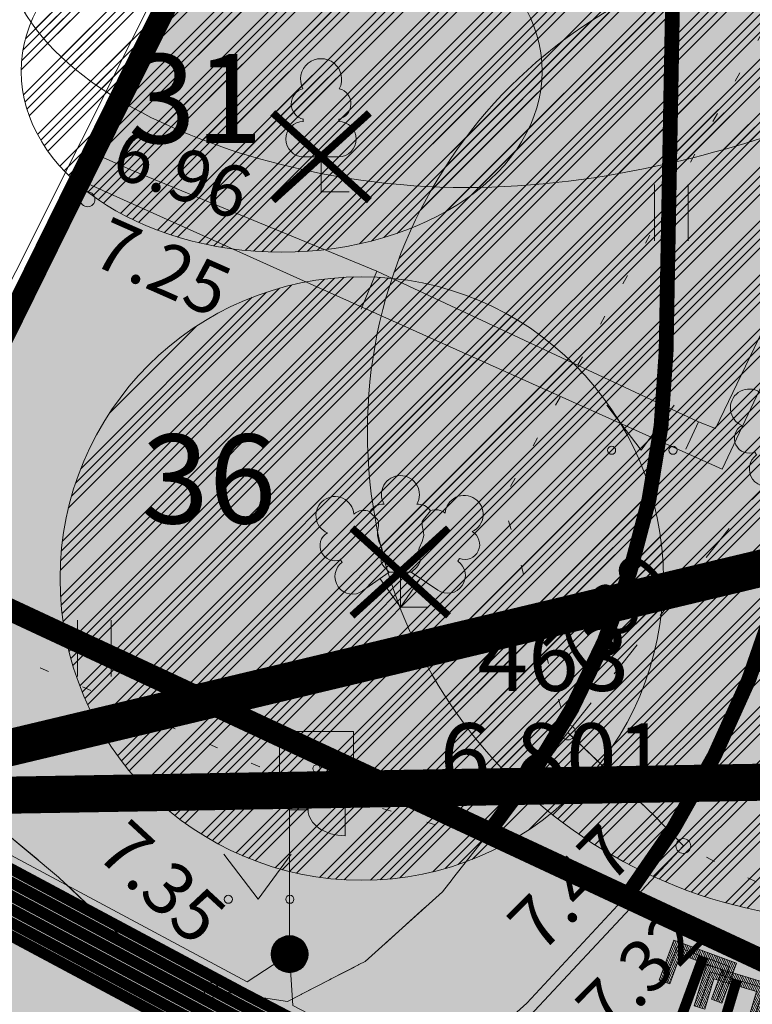
# Model space of a CAD drawing. Units: metres. Extents: x 686 to 542633, y 278 to 6591063.
# Drawn here: x 541925 to 541935, y 6590450 to 6590464 of the extents above; entities that cross this region are included whole.
import ezdxf
from ezdxf.enums import TextEntityAlignment as Align

# ---------------------------------------------------------------- set-up
doc = ezdxf.new("R2010")
doc.units = ezdxf.units.M
for name, pattern in [('13161GEO_must$0$aarekivi', [0.2, 0.1, 0.1]), ('13161GEO_must$0$ASFBET', [2.5, 1.5, -1]), ('13161GEO_must$0$KATASTRIPIIR', [0.02, 0.01, 0.01]), ('13161GEO_must$0$kolvik', [1.25, 0.25, -1]), ('13161GEO_must$0$kruuskill', [2, 1, -1]), ('13161GEO_must$0$myyr', [0.02, 0.01, 0.01]), ('DASHEDX2', [1.5, 1, -0.5])]:
    doc.linetypes.add(name, pattern=pattern)
doc.layers.get('0').update_dxf_attribs({"lineweight": 9})
for name, color, linetype, lineweight in [('-GEODEESIA', 7, 'Continuous', 9), ('-LIIKLUS', 7, 'Continuous', 9), ('13161-L$0$DP_T-servajoon', 250, 'Continuous', 9), ('13161GEO_must$0$aed', 7, 'Continuous', 9), ('13161GEO_must$0$alusvork', 7, 'Continuous', 9), ('13161GEO_must$0$haljastus', 7, 'Continuous', 9), ('13161GEO_must$0$korgus', 7, 'Continuous', 9), ('13161GEO_must$0$kpkaabel', 7, 'Continuous', 9), ('13161GEO_must$0$ktrass', 7, 'Continuous', 9), ('13161GEO_must$0$mpkaabel', 7, 'Continuous', 9), ('13161GEO_must$0$PIIR', 7, 'Continuous', 35), ('13161GEO_must$0$post', 7, 'Continuous', 9), ('13161GEO_must$0$puu', 7, 'Continuous', 9), ('13161GEO_must$0$tee', 7, 'Continuous', 9), ('13161GEO_must$0$vtrass', 7, 'Continuous', 9), ('DP_KR-olemasolev', 36, 'Continuous', 9), ('DP_KV-mälestis', 245, 'Continuous', 20), ('DP_MUU-likvideeritav_objekt', 1, 'Continuous', 9), ('DP_MUU-vaated Patareile', 200, 'DASHEDX2', 9), ('DP_T-autoliiklus_olemasolev', 254, 'Continuous', 9), ('MA_3.klass_LIKV', 62, 'Continuous', 9), ('MA_3.klass_serv', 3, 'Continuous', 9), ('MA_5.klass', 55, 'Continuous', 9), ('MA_5.klass_serv', 26, 'Continuous', 9), ('MA_tekst', 7, 'Continuous', 9)]:
    doc.layers.add(name, color=color, linetype=linetype, lineweight=lineweight)
doc.layers.add('13161-L$0$DP_T-autoliiklus', color=254, linetype='Continuous')
doc.layers.add('13161-L$0$DP_T-kergliiklus', color=7, linetype='Continuous', true_color=0xffffcc)
doc.layers.add('DP_T-kergliiklus_olemasolev', color=7, linetype='Continuous', lineweight=9, true_color=0xffffcc)
doc.styles.add('13161GEO_must$0$ITALIC', font='italic.shx')
doc.styles.add('13161GEO_must$0$romans', font='romans.shx')
doc.styles.add('Swis Lt BT', font='swissl.ttf')
doc.linetypes.add('13161GEO_must$0$-KS-', pattern='A,5,[139,mkm.shx,S=0.8,R=0,X=0,Y=0],5,-1.5,["K",13161GEO_must$0$romans,S=1.4,R=0,X=-0.7,Y=-0.7],-1.5,10,-3', length=26)
doc.linetypes.add('13161GEO_must$0$-V-', pattern='A,10,-1.5,["V",13161GEO_must$0$romans,S=1.4,R=0,X=-0.7,Y=-0.7],-1.5,10,-3', length=26)
doc.linetypes.add('13161GEO_must$0$EP_KBL', pattern='A,8,-2,[138,mkm.shx,S=1,R=0,X=0,Y=0],1,[138,mkm.shx,S=1,R=0,X=0,Y=0],4,[138,mkm.shx,S=1,R=180,X=0,Y=0],1,[138,mkm.shx,S=1,R=180,X=0,Y=0],-2', length=18)
doc.linetypes.add('13161GEO_must$0$KAITSETORU', pattern='A,0,[153,mkm,S=0.075,R=0,X=0,Y=0],-0.15,[153,mkm,S=0.075,R=0,X=0,Y=0],-0.15,[153,mkm,S=0.075,R=0,X=0,Y=0],-0.15,[152,mkm,S=0.075,R=0,X=0,Y=0],-1.2,[153,mkm,S=0.075,R=0,X=0,Y=0],-0.15,[153,mkm,S=0.075,R=0,X=0,Y=0],-0.15,[153,mkm,S=0.075,R=0,X=0,Y=0],-0.15,[152,mkm,S=0.075,R=0,X=0,Y=0],-0.15', length=2.25)
doc.linetypes.add('13161GEO_must$0$MP_KBL', pattern='A,8,-2,[138,mkm.shx,S=1,R=0,X=0,Y=0],6,[138,mkm.shx,S=1,R=180,X=0,Y=0],-2', length=18)
pattern_1 = [(45, (0, 0), (-0.3637003729033007, 0.3637003729033008), []), (45, (0.12123351, 0), (-0.3637003729033007, 0.3637003729033008), []), (45, (0.24246702, 0), (-0.3637003729033007, 0.3637003729033008), []), (45, (0.3637008, 0), (-0.3637003729033007, 0.3637003729033008), [])]

# ---------------------------------------------------------------- blocks, each defined once
blk = doc.blocks.new('13161GEO_must$0$kohpp')
at = {"linetype": 'Continuous', "flags": 128}
blk.add_lwpolyline([(1, 1), (-1, 1), (-1, -1), (1, -1)], close=True, dxfattribs=at)
at = {"linetype": 'Continuous'}
blk.add_circle((0, 0), 0.1, dxfattribs=at)
blk = doc.blocks.new('13161GEO_must$0$hein')
at = {"linetype": 'Continuous'}
for p, q in [((-0.4550559781346237, 0.7611157096907846), (-0.4550559781346237, -0.7611157096907846)), ((0.4550559781346237, 0.7611157096907846), (0.4550559781346237, -0.7611157096907846))]:
    blk.add_line(p, q, dxfattribs=at)
blk = doc.blocks.new('13161GEO_must$0$lehtp3')
at = {"linetype": 'Continuous'}
for p, q in [((-1.57, 1.209999999999994), (-1.619999999999997, 1.280000000000001)), ((1.549999999999997, 1.239999999999995), (1.590000000000003, 1.310000000000002)), ((-1.020000000000003, 0.4399999999999977), (-0.2999999999999972, 0.9500000000000028)), ((-0.2999999999999972, 0.9500000000000028), (0.2899999999999991, 0.9500000000000028)), ((0, 0), (0, 0.9500000000000028)), ((0.2899999999999991, 0.9500000000000028), (1.009999999999998, 0.4599999999999937)), ((0, 0), (-0.5499999999999972, 0.769999999999996)), ((0, 0), (0.5399999999999991, 0.7800000000000011)), ((0.759999999999998, 0), (0, 0))]:
    blk.add_line(p, q, dxfattribs=at)
at = {"linetype": 'Continuous', "flags": 128}
for points in [[(-0.8299999999999983, 2.569999999999993), (-0.6199999999999974, 2.370000000000005), (-0.5900000000000034, 2.310000000000002), (-0.5900000000000034, 2.200000000000003), (-0.6199999999999974, 2.019999999999996), (-0.6199999999999974, 1.929999999999993), (-0.5799999999999983, 1.769999999999996), (-0.5, 1.590000000000003), (-0.4799999999999969, 1.5), (-0.490000000000002, 1.409999999999997), (-0.5200000000000031, 1.280000000000001), (-0.5200000000000031, 1.219999999999999), (-0.4799999999999969, 1.140000000000001), (-0.4299999999999997, 1.079999999999998), (-0.2999999999999972, 0.9500000000000028)], [(0.8100000000000023, 2.599999999999994), (0.6199999999999974, 2.370000000000005), (0.5900000000000034, 2.310000000000002), (0.5900000000000034, 2.200000000000003), (0.6199999999999974, 2.019999999999996), (0.6300000000000026, 1.929999999999993), (0.5900000000000034, 1.769999999999996), (0.509999999999998, 1.590000000000003), (0.490000000000002, 1.5), (0.5, 1.409999999999997), (0.5300000000000011, 1.280000000000001), (0.5300000000000011, 1.219999999999999), (0.490000000000002, 1.140000000000001), (0.4399999999999977, 1.079999999999998), (0.2999999999999972, 0.9500000000000028)]]:
    blk.add_lwpolyline(points, dxfattribs=at)
at = {"linetype": 'Continuous'}
for centre, radius, start, end in [((0, 3.039999999999992), 0.5115906566769365, 90.00126111111112, 211.0158777777778), ((0, 3.039999999999992), 0.5115906566769365, 328.9841222222223, 89.99873888888895), ((-1.766964108869431, 2.473749752491713), 0.5115906566769367, 4.5218, 125.5364166666667), ((1.720966021791099, 2.505968066826455), 0.5115906566769365, 55.52204444444445, 176.5366611111111), ((1.720966021791099, 2.505968066826455), 0.5115906566769365, 294.5049055555556, 55.51952222222225), ((-1.766964108943938, 2.473749752491713), 0.5115906566769365, 125.5389388888889, 246.5535555555556), ((-0.4750000000000014, 2.375), 0.4030508652779335, 84.79647222222222, 150.2994666666667), ((0.4750000000000014, 2.375), 0.4030508652779335, 34.38566111111111, 95.2035277777778), ((-0.9939173112809669, 2.208705136105422), 0.4030508652779335, 65.23821111111111, 130.7412055555555), ((0.9529471940547225, 2.226688493117692), 0.4030508652779335, 50.31725555555556, 111.1351222222222), ((-1.766964108943938, 1.656528852060433), 0.4030508652779335, 120.33415, 291.9046555555556), ((1.736062214970588, 1.688886611312626), 0.4030508652779337, 249.1538055555556, 60.72431111111113), ((-1.292092504650356, 0.828264426067463), 0.4749999999999996, 125.5376777777778, 305.5366055555556), ((1.276571835204962, 0.851991402208796), 0.4749999999999996, 235.5218555555556, 55.52078333333335)]:
    blk.add_arc(centre, radius, start, end, dxfattribs=at)
blk = doc.blocks.new('13161GEO_must$0$lehtp1')
at = {"linetype": 'Continuous'}
for p, q in [((-0.4799999999999969, 1.959999999999994), (-0.4799999999999969, 1.900000000000006)), ((0.4799999999999969, 1.959999999999994), (0.4799999999999969, 1.900000000000006)), ((0.4799999999999969, 0.9500000000000028), (-0.4799999999999969, 0.9500000000000028)), ((0, 0), (0, 0.9500000000000028)), ((0.759999999999998, 0), (0, 0))]:
    blk.add_line(p, q, dxfattribs=at)
for centre, radius, start, end in [((0, 3.040000000000006), 0.5539404300114683, 332.5799000000001, 207.4201000000001), ((-0.3800000000000026, 2.375), 0.4248529157274914, 105.2441, 257.0790333333333), ((0.3800000000000026, 2.375), 0.4248529157274914, 282.9209666666667, 74.7559), ((-0.4750000000000014, 1.424999999999997), 0.4749999999999996, 90.00000555555556, 270), ((0.4750000000000014, 1.424999999999997), 0.4749999999999996, 270, 89.99999444444443)]:
    blk.add_arc(centre, radius, start, end, dxfattribs=at)
blk = doc.blocks.new('13161GEO_must$0$PIMIK')
at = {"color": 0, "linetype": 'Continuous', "lineweight": 0}
for p, q in [((-0.15, 0.9000000000000001), (1, 0.9)), ((-0.15, -0.9), (-0.15, 0.8999999999999999)), ((-0.1499999999999999, 0.3241352753795154), (0.4229791553852627, 0.9000000000000001)), ((-0.1499999999999999, 0.3950242294450301), (0.3524454149249976, 0.9)), ((-0.15, 0.4659131835105446), (0.2819116744647328, 0.9)), ((-0.15, 0.5368021375760592), (0.2113779340044677, 0.9000000000000001)), ((-0.15, 0.6076910916415738), (0.1408441935442027, 0.9000000000000002)), ((-0.15, 0.6785800457070886), (0.07031045308393762, 0.9000000000000002)), ((-0.15, 0.7494689997726028), (-0.0002232873763269165, 0.9000000000000002)), ((-0.15, 0.8203579538381174), (-0.07075702783659205, 0.9000000000000001)), ((-0.15, 0.891246907903632), (-0.141290768296857, 0.9000000000000002)), ((0.195016149532645, 0.6000000000000001), (0.4935128958455274, 0.9)), ((0.26554988999291, 0.6000000000000001), (0.5640466363057925, 0.9)), ((0.3360836304531749, 0.6), (0.6345803767660574, 0.9)), ((0.4066173709134399, 0.6), (0.7051141172263223, 0.9)), ((0.477151111373704, 0.6000000000000001), (0.7756478576865867, 0.9000000000000001)), ((0.5476848518339689, 0.6000000000000001), (0.8461815981468515, 0.8999999999999999)), ((0.6182185922942338, 0.6), (0.9167153386071165, 0.9)), ((0.6887523327544989, 0.6), (0.9872490790673815, 0.9)), ((0.7592860732147638, 0.6), (1, 0.8419261815332364)), ((1, 0.6), (1, 0.9)), ((-0.1499999999999999, 0.2532463213140008), (0.15, 0.5547571455079187)), ((0, -0.75), (0, 0.75)), ((0, 0.75), (1, 0.75)), ((0.15, 0.6), (1, 0.6)), ((0.15, -0.6), (0.15, 0.6)), ((0.829819813675029, 0.6000000000000001), (1, 0.7710372274677217)), ((0.9003535541352937, 0.6000000000000001), (1, 0.7001482734022074)), ((0.9708872945955586, 0.6), (1, 0.6292593193366928)), ((-0.1499999999999999, 0.1823573672484862), (0.15, 0.4838681914424039)), ((-0.1499999999999999, 0.1114684131829715), (0.15, 0.4129792373768893)), ((-0.1499999999999999, 0.04057945911745674), (0.15, 0.3420902833113746)), ((-0.15, -0.03030949494805653), (0.15, 0.2712013292458612)), ((-0.15, -0.101198449013571), (0.15, 0.2003123751803467)), ((-0.15, -0.1720874030790856), (0.15, 0.1294234211148321)), ((-0.15, -0.2429763571446003), (0.15, 0.05853446704931743)), ((-0.15, -0.3138653112101149), (0.15, -0.01235448701619717)), ((-0.15, -0.3847542652756294), (0.15, -0.08324344108171175)), ((-0.1499999999999999, -0.455643219341144), (0.15, -0.1541323951472263)), ((-0.15, -0.5265321734066588), (0.15, -0.225021349212741)), ((-0.15, -0.5974211274721737), (0.15, -0.2959103032782558)), ((-0.15, -0.6683100815376881), (0.15, -0.3667992573437702)), ((-0.1499999999999999, -0.739199035603203), (0.15, -0.4376882114092851)), ((-0.1499999999999999, -0.8100879896687176), (0.15, -0.5085771654747997)), ((-0.15, -0.8809769437342303), (0.15, -0.5794661195403128)), ((-0.0983939942072657, -0.9000000000000004), (0.2001027521056173, -0.6)), ((-0.02786025374700037, -0.9000000000000004), (0.2706364925658823, -0.6)), ((1, -0.75), (0, -0.75)), ((0.04267348671326445, -0.9000000000000001), (0.3411702330261474, -0.6)), ((0.1132072271735295, -0.9000000000000002), (0.4117039734864122, -0.6)), ((1, -0.6), (0.15, -0.6)), ((0.1837409676337944, -0.9000000000000002), (0.4822377139466774, -0.6)), ((0.2542747080940597, -0.9000000000000001), (0.5527714544069424, -0.6)), ((0.3248084485543244, -0.9000000000000002), (0.6233051948672071, -0.6)), ((0.3953421890145895, -0.9000000000000001), (0.6938389353274722, -0.6)), ((0.4658759294748546, -0.9000000000000002), (0.764372675787737, -0.6)), ((0.5364096699351196, -0.9000000000000001), (0.8349064162480022, -0.6)), ((0.6069434103953847, -0.9000000000000001), (0.9054401567082674, -0.6)), ((0.6774771508556482, -0.9000000000000001), (0.9759738971685309, -0.6)), ((0.7480108913159133, -0.9), (1, -0.6467418538425679)), ((0.8185446317761781, -0.9000000000000002), (1, -0.7176308079080823)), ((0.8890783722364434, -0.9000000000000002), (1, -0.7885197619735972)), ((1, -0.9), (1, -0.6)), ((1, -0.9), (-0.15, -0.9000000000000001)), ((0.9596121126967084, -0.9000000000000002), (1, -0.8594087160391115))]:
    blk.add_line(p, q, dxfattribs=at)
blk = doc.blocks.new('13161GEO_must$0$mepost')
at = {"linetype": 'Continuous', "const_width": 0.5}
blk.add_lwpolyline([(-0.25, 0, 1), (0.25, 0, 1)], format="xyb", close=True, dxfattribs=at)
blk.add_circle((0, 0), 0.5)
blk = doc.blocks.new('13161GEO_must$0$PRMAST')
at = {"color": 0, "linetype": 'Continuous'}
for p, q in [((1.499943130990459, 3.193018806173399), (1.499943130990459, 4.593018806173404)), ((-2.843450477030274e-05, 4.500025878594244), (-2.843450477030274e-05, 0.5000258785942435))]:
    blk.add_line(p, q, dxfattribs=at)
at = {"color": 0, "linetype": 'Continuous', "flags": 128}
blk.add_lwpolyline([(0.4999715654952297, 3.892992927579144), (-2.843450477030274e-05, 3.892992927579144)], dxfattribs=at)
at = {"color": 0, "linetype": 'Continuous'}
blk.add_ellipse((1.49997156549523, 3.892992927579144), major_axis=(-1, 0), ratio=0.6999999999999886, start_param=4.71238898038469, end_param=7.853981633974483, dxfattribs=at)
blk = doc.blocks.new('13161GEO_must$0$muru')
at = {"linetype": 'Continuous'}
for p, q in [((-0.926809559285175, 1.213412569079082), (0, 0)), ((0, 0), (0.8911630377988331, 1.213412569079082))]:
    blk.add_line(p, q, dxfattribs=at)
for centre in [(-0.8020467339956667, 0), (0.8555165162833873, 0)]:
    blk.add_ellipse(centre, major_axis=(0.07779011137297134, 0.07779011137297133), ratio=0.9999999999981705, start_param=5.497787143781223, end_param=11.78097245096081, dxfattribs=at)
blk = doc.blocks.new('13161GEO_must')
at = {"layer": '13161GEO_must$0$aed', "linetype": '13161GEO_must$0$myyr', "ltscale": 0.5, "flags": 128}
for points in [[(541939.3300000001, 6590461.510000001), (541936.73, 6590462.310000001), (541934.7000000001, 6590458.100000001), (541934.47, 6590458.19), (541930.13, 6590460.220000001), (541926.8134918299, 6590461.586976043), (541926.3604100439, 6590461.791630111), (541949.1250281779, 6590507.066899695), (541952.3954307169, 6590513.994928533), (541952.3954307169, 6590513.994928533)], [(541924.0819654162, 6590457.874749627), (541925.2605545544, 6590460.219117152), (541927.0231699202, 6590463.730877679)], [(541924.35, 6590457.74), (541925.5285891382, 6590460.084367525), (541926.1463284681, 6590461.440131214), (541926.6267469034, 6590461.224165894), (541934.79, 6590457.550000001), (541936.81, 6590461.82), (541939.25, 6590461.07)]]:
    blk.add_lwpolyline(points, dxfattribs=at)
at = {"layer": '13161GEO_must$0$aed', "linetype": '13161GEO_must$0$myyr', "lineweight": 0, "ltscale": 0.5, "flags": 128}
for points in [[(541930.13, 6590460.220000001), (541929.92, 6590459.71)], [(541934.47, 6590458.19), (541934.3, 6590457.82)]]:
    blk.add_lwpolyline(points, dxfattribs=at)
at = {"layer": '13161GEO_must$0$haljastus', "linetype": '13161GEO_must$0$kolvik', "ltscale": 0.5, "flags": 128}
for points in [[(541950.2543454827, 6590453.589347557), (541950.20069733, 6590453.716889753), (541947.478054459, 6590456.92715094), (541939.093457527, 6590461.47937689), (541939.566058089, 6590464.01084561), (541936.596889026, 6590465.72270353), (541931.8321436599, 6590457.132767902), (541932.70923458, 6590454.0018087)], [(541908.196053276, 6590461.86665365), (541911.458577677, 6590460.57906877), (541923.110283891, 6590455.99463487), (541928.887609454, 6590453.38486432), (541931.5690056904, 6590452.55445547)]]:
    blk.add_lwpolyline(points, dxfattribs=at)
at = {"layer": '13161GEO_must$0$korgus', "linetype": 'Continuous', "ltscale": 0.5}
for centre in [(541926.31, 6590461.74), (541926.23, 6590461.19), (541932.70923458, 6590454.0018087), (541934.266849717, 6590452.47088067), (541933.4858288785, 6590451.786149465), (541927.899563996, 6590450.52865975)]:
    blk.add_circle(centre, 0.1, dxfattribs=at)
at = {"layer": '13161GEO_must$0$kpkaabel', "linetype": '13161GEO_must$0$KAITSETORU', "ltscale": 0.5, "const_width": 0.15, "flags": 128}
for points in [[(541895.3564464377, 6590464.236703743), (541902.7283205381, 6590461.71636449), (541912.3678258172, 6590457.364098181), (541923.6802891591, 6590452.973142031), (541928.3208100599, 6590450.491703566), (541935.4447089036, 6590446.775796615), (541939.7960837778, 6590445.18888602), (541948.6613777699, 6590441.773548873), (541956.1540499262, 6590438.605479117)], [(541895.2998355904, 6590464.086965673), (541902.6693881484, 6590461.567420122), (541912.3059126907, 6590457.216499624), (541923.6133734954, 6590452.827485219), (541928.246086036, 6590450.350222141), (541935.3800237785, 6590446.629078785), (541939.7395606173, 6590445.039191588), (541948.602026662, 6590441.624929323), (541956.08860002, 6590438.459438277)], [(541895.243224743, 6590463.937227601), (541902.6104557586, 6590461.418475753), (541912.2439995642, 6590457.068901067), (541923.5464578317, 6590452.681828406), (541928.1713620119, 6590450.208740714), (541935.3153386536, 6590446.482360953), (541939.6830374568, 6590444.889497157), (541948.542675554, 6590441.476309774), (541956.023150114, 6590438.313397439)], [(541895.1866138957, 6590463.787489531), (541902.5515233688, 6590461.269531384), (541912.1820864376, 6590456.921302509), (541923.4795421682, 6590452.536171594), (541928.096637988, 6590450.067259288), (541935.2506535287, 6590446.335643124), (541939.6265142964, 6590444.739802726), (541948.4833244461, 6590441.327690225), (541955.9577002078, 6590438.167356599)], [(541895.1300030488, 6590463.637751458), (541902.4925909791, 6590461.120587015), (541912.1201733111, 6590456.773703953), (541923.4126265047, 6590452.390514783), (541928.0219139641, 6590449.925777862), (541935.1859684037, 6590446.188925292), (541939.5699911359, 6590444.590108295), (541948.4239733381, 6590441.179070677), (541955.8922503014, 6590438.021315757)], [(541895.0749051069, 6590463.492015086), (541902.4254819106, 6590460.979235064), (541912.0493674042, 6590456.634501792), (541923.3359782378, 6590452.254064952), (541927.9371149719, 6590449.793958654), (541935.1106745349, 6590446.052562012), (541939.5025324387, 6590444.451064765), (541948.3530281391, 6590441.041732915), (541955.8293357448, 6590437.880932138)]]:
    blk.add_lwpolyline(points, dxfattribs=at)
at = {"layer": '13161GEO_must$0$kpkaabel', "linetype": '13161GEO_must$0$EP_KBL', "ltscale": 0.5}
blk.add_lwpolyline([(541895.356446437, 6590464.236703743), (541902.7283205381, 6590461.71636449), (541912.3678258172, 6590457.364098181), (541923.6802891591, 6590452.973142031), (541928.3208100599, 6590450.491703565), (541935.4447089037, 6590446.775796615), (541939.7960837778, 6590445.18888602), (541948.6613777699, 6590441.773548872), (541956.1540499262, 6590438.605479117), (541958.939319791, 6590437.607350024), (541961.3392085411, 6590436.688037802), (541969.9186829133, 6590432.911576611), (541974.2512329441, 6590430.934502664), (541974.5276165177, 6590431.459486036), (541977.4921437126, 6590434.909412059), (541981.2405525038, 6590438.503855248), (541981.7430183608, 6590440.072529143), (541981.6779957839, 6590441.567459786)], dxfattribs=at)
at = {"layer": '13161GEO_must$0$ktrass', "linetype": '13161GEO_must$0$-KS-', "ltscale": 0.5, "const_width": 0.14, "flags": 128}
blk.add_lwpolyline([(541926.5012060665, 6590429.123582595), (541934.536, 6590450.976)], dxfattribs=at)
at = {"layer": '13161GEO_must$0$mpkaabel', "linetype": '13161GEO_must$0$MP_KBL', "lineweight": 13, "ltscale": 0.5, "flags": 128}
blk.add_lwpolyline([(541895.7204956854, 6590465.199629312), (541908.883, 6590459.596), (541914.851154695, 6590457.043446974), (541916.269, 6590457.871), (541915.8138083545, 6590456.198163165), (541923.7472048227, 6590453.118798842), (541928.3833992106, 6590450.639673905), (541928.955, 6590451.012000001), (541928.9970975677, 6590450.319402612), (541935.5094034101, 6590446.922509552), (541936.3184600114, 6590446.627433149), (541936.728, 6590447.182000001), (541939.8568367868, 6590445.336928274), (541945.346770716, 6590443.201066918), (541946.0848482525, 6590442.913917508), (541946.3056901455, 6590442.28511332), (541945.7490000001, 6590440.493)], dxfattribs=at)
at = {"layer": '13161GEO_must$0$PIIR', "linetype": '13161GEO_must$0$KATASTRIPIIR', "lineweight": 0, "ltscale": 0.5, "flags": 128}
for points in [[(541821.66, 6590566.140000001), (541823.8300000001, 6590566.100000001), (541830.8300000001, 6590565.970000001), (541991.03, 6590562.890000001), (541990.74, 6590547.890000001), (541951.74, 6590548.640000001), (541950.16, 6590466.220000001), (541949.74, 6590444.21), (541923.63, 6590456.38), (541929.7100000001, 6590468.71), (541931.25, 6590549.03), (541845.16, 6590550.690000001), (541821.99, 6590551.13), (541821.63, 6590563.980000001), (541821.66, 6590566.140000001)], [(541845.16, 6590550.690000001), (541931.25, 6590549.03), (541929.7100000001, 6590468.71), (541923.63, 6590456.38), (541843.9500000001, 6590488.96), (541845.16, 6590550.690000001)], [(541923.63, 6590456.38), (541949.74, 6590444.21), (542000.9500000001, 6590420.440000001), (541980.5900000001, 6590427.440000001), (541955.35, 6590436.600000001), (541920.16, 6590449.36), (541923.63, 6590456.38)]]:
    blk.add_lwpolyline(points, close=True, dxfattribs=at)
at = {"layer": '13161GEO_must$0$tee', "linetype": '13161GEO_must$0$ASFBET', "ltscale": 0.5, "flags": 128}
blk.add_lwpolyline([(541933.5752685139, 6590451.729923601), (541934.266849717, 6590452.47088067), (541933.8873485485, 6590452.86735313), (541932.70923458, 6590454.0018087), (541931.6422742885, 6590452.647459202), (541931.6407371216, 6590452.645507994), (541931.1547142653, 6590452.028573309), (541931.1472522555, 6590452.019101383), (541931.016599937, 6590451.85325744), (541929.976586911, 6590450.91434472), (541929.890833234, 6590450.870209007), (541929.8852343636, 6590450.867327379), (541929.5179735445, 6590450.678305534), (541929.4923167949, 6590450.665100514), (541929.1158834071, 6590450.47135773), (541929.111224467, 6590450.468959866), (541928.927501255, 6590450.37440118), (541927.899563996, 6590450.52865975), (541926.881490063, 6590451.06252316), (541925.840034633, 6590452.05173671), (541924.633680333, 6590453.05220395), (541923.311561153, 6590453.99338035), (541921.921213102, 6590454.79403746), (541921.4380115044, 6590455.007456108), (541921.4357905581, 6590455.008437047), (541920.20244779, 6590455.5531752), (541909.57620841, 6590459.59023502), (541897.949114894, 6590463.98142572), (541895.5953792408, 6590464.868691054)], dxfattribs=at)
at = {"layer": '13161GEO_must$0$tee', "linetype": '13161GEO_must$0$kruuskill', "ltscale": 0.5, "flags": 128}
blk.add_lwpolyline([(541932.7138137359, 6590454.007649535), (541935.187005819, 6590457.13497745), (541937.708568637, 6590459.70843133), (541942.85687573, 6590457.96298702), (541948.773051249, 6590454.19845638), (541964.809058686, 6590447.59260261), (541963.030858657, 6590446.21142138), (541955.138848258, 6590446.39375438), (541948.75820418, 6590447.77015546), (541947.102940752, 6590446.49469251), (541946.875731665, 6590447.87874455), (541944.116625049, 6590448.27452908), (541941.973514938, 6590448.66415136), (541942.220747182, 6590447.90516786)], dxfattribs=at)
at = {"layer": '13161GEO_must$0$tee', "linetype": '13161GEO_must$0$aarekivi', "ltscale": 0.5, "flags": 128}
blk.add_lwpolyline([(541892.8276699535, 6590457.547983615), (541899.3041750764, 6590455.113205602), (541905.3969005704, 6590452.851682562), (541910.1535753695, 6590451.0460378), (541916.0148009706, 6590448.81322062), (541919.959685893, 6590447.371369704), (541921.9037077866, 6590446.937464885), (541923.938230961, 6590446.756910332), (541926.0823474427, 6590446.977040469), (541927.7316279701, 6590447.428594148), (541929.5782503103, 6590448.200468943), (541931.2728364216, 6590449.355349621), (541932.2589958621, 6590450.245246283), (541933.6106899673, 6590451.696942197), (541933.500910214, 6590451.79915964), (541932.153661427, 6590450.35223792), (541931.179924929, 6590449.47355155), (541929.5063556861, 6590448.33299412), (541927.688137009, 6590447.57299185), (541926.0350409524, 6590447.171526296), (541923.932427665, 6590446.90801487), (541921.926774536, 6590447.08600734), (541920.001950972, 6590447.5156271), (541916.066294112, 6590448.95410517), (541910.205068511, 6590451.18692235), (541905.449098342, 6590452.99230757), (541899.356372848, 6590455.25383061), (541899.3545020449, 6590455.25453392), (541892.8807154786, 6590457.68829126)], dxfattribs=at)
at = {"layer": '13161GEO_must$0$tee', "linetype": '13161GEO_must$0$kolvik', "ltscale": 0.5, "flags": 128}
blk.add_lwpolyline([(541941.973514938, 6590448.66415136), (541934.266849717, 6590452.47088067)], dxfattribs=at)
at = {"layer": '13161GEO_must$0$vtrass', "linetype": '13161GEO_must$0$-V-', "ltscale": 0.5, "const_width": 0.14, "flags": 128}
blk.add_lwpolyline([(541931.379291329, 6590438.61211322), (541934.987, 6590450.665)], dxfattribs=at)
at = {"layer": '13161GEO_must$0$alusvork', "ltscale": 0.5, "xscale": 0.50000000004627, "yscale": 0.50000000004627, "zscale": 0.50000000004627, "rotation": 0.004851568750173339}
blk.add_blockref('13161GEO_must$0$kohpp', (541929.318, 6590453.515), dxfattribs=at)
at = {"layer": '13161GEO_must$0$haljastus', "ltscale": 0.5, "xscale": 0.5, "yscale": 0.5, "zscale": 0.5}
for name, p in [('13161GEO_must$0$hein', (541934.1037147925, 6590461.009496711)), ('13161GEO_must$0$muru', (541933.6990751437, 6590457.806834328)), ('13161GEO_must$0$muru', (541928.5306141959, 6590451.75205529))]:
    blk.add_blockref(name, p, dxfattribs=at)
at = {"layer": '13161GEO_must$0$haljastus', "ltscale": 0.5, "xscale": 0.50000000004627, "yscale": 0.50000000004627, "zscale": 0.50000000004627, "rotation": 0.004851568750173339}
blk.add_blockref('13161GEO_must$0$hein', (541926.32, 6590455.137), dxfattribs=at)
at = {"layer": '13161GEO_must$0$ktrass', "linetype": '13161GEO_must$0$-KS-', "ltscale": 0.5, "xscale": 0.5, "yscale": 0.5, "zscale": 0.5, "rotation": 249.8123100694853}
blk.add_blockref('13161GEO_must$0$PIMIK', (541934.536, 6590450.976), dxfattribs=at)
at = {"layer": '13161GEO_must$0$post', "linetype": 'Continuous', "ltscale": 0.5, "xscale": 0.5, "yscale": 0.5, "zscale": 0.5}
for name in ['13161GEO_must$0$PRMAST', '13161GEO_must$0$mepost']:
    blk.add_blockref(name, (541928.955, 6590451.012000001), dxfattribs=at)
at = {"layer": '13161GEO_must$0$puu', "linetype": 'Continuous', "ltscale": 0.5, "xscale": 0.5, "yscale": 0.5}
for name, p in [('13161GEO_must$0$lehtp1', (541929.38, 6590461.29)), ('13161GEO_must$0$lehtp3', (541936.04, 6590457.140000001))]:
    blk.add_blockref(name, p, dxfattribs=at)
at = {"layer": '13161GEO_must$0$puu', "linetype": 'Continuous', "ltscale": 0.5, "xscale": 0.5, "yscale": 0.5, "zscale": 0.5}
blk.add_blockref('13161GEO_must$0$lehtp3', (541930.45, 6590455.69), dxfattribs=at)
at = {"layer": '13161GEO_must$0$vtrass', "ltscale": 0.5, "xscale": 0.5, "yscale": 0.5, "zscale": 0.5, "rotation": 253.3363382086665}
blk.add_blockref('13161GEO_must$0$PIMIK', (541934.987, 6590450.665), dxfattribs=at)
at = {"layer": '13161GEO_must$0$alusvork', "ltscale": 0.5, "style": '13161GEO_must$0$romans'}
for s, p in [('463', (541932.514, 6590454.281)), ('6.801', (541932.514, 6590452.944))]:
    blk.add_text(s, height=0.9, rotation=0.00485162211159084, dxfattribs=at).set_placement(p, align=Align.BOTTOM_CENTER)
at = {"layer": '13161GEO_must$0$korgus', "linetype": 'Continuous', "ltscale": 0.5, "style": '13161GEO_must$0$ITALIC'}
for s, rotation, p in [('6.96', 340.4826472222223, (541926.51, 6590461.52)), ('7.25', 336.1762111111111, (541926.25, 6590460.33))]:
    blk.add_text(s, height=0.7000000000000001, rotation=rotation, dxfattribs=at).set_placement(p)
at = {"layer": '13161GEO_must$0$korgus', "ltscale": 0.5, "style": '13161GEO_must$0$ITALIC'}
for s, rotation, p in [('7.30', 45.12128651981183, (541932.8310859882, 6590454.683295567)), ('7.35', 317.2578370838577, (541926.3143437435, 6590452.352448033)), ('7.47', 45.12128651981183, (541932.3397381414, 6590450.997916044)), ('7.32', 45.12128651981183, (541933.2620813051, 6590449.871087292))]:
    blk.add_text(s, height=0.7, rotation=rotation, dxfattribs=at).set_placement(p)
blk = doc.blocks.new('13161-L')
at = {"layer": '13161-L$0$DP_T-autoliiklus', "ltscale": 0.5}
h = blk.add_hatch(color=256, dxfattribs=at)
h.dxf.hatch_style = 1
edge = h.paths.add_edge_path()
edge.add_line((541937.6878054925, 6590545.811471788), (541944.1866060821, 6590545.686608211))
edge.add_line((541944.1866060821, 6590545.686608211), (541942.2758702722, 6590447.689067744))
edge.add_line((541942.2758702722, 6590447.689067744), (541933.493889228, 6590451.782392497))
edge.add_arc((541923.535709273, 6590459.337831063), 12.49999999766074, 322.8117980023856, 358.9068788768671)
edge.add_line((541936.0334343925, 6590459.099363497), (541937.6878054925, 6590545.811471788))
at = {"layer": '13161-L$0$DP_T-kergliiklus', "ltscale": 0.5}
h = blk.add_hatch(color=256, dxfattribs=at)
h.dxf.hatch_style = 1
edge = h.paths.add_edge_path()
edge.add_line((541894.5557420716, 6590551.739344807), (541936.6593463515, 6590550.930392934))
edge.add_arc((541931.7196141004, 6590547.524655813), 6.0000000039711, -1.1007071350663864, 34.58462586774613, ccw=False)
edge.add_line((541937.7185069552, 6590547.409397122), (541936.0334343925, 6590459.099363497))
edge.add_arc((541923.5356921889, 6590459.337836992), 12.50001719186193, 322.81182368462896, 358.90685320013847, ccw=False)
edge.add_line((541933.493889228, 6590451.782392497), (541931.6398658492, 6590452.652695513))
edge.add_arc((541923.4878488107, 6590459.346370869), 10.54801742348845, 320.6103547272642, 358.8654597722996)
edge.add_line((541934.0337983739, 6590459.137518347), (541935.6900613302, 6590545.9480934))
edge.add_arc((541933.6886898163, 6590545.986277659), 2.001735740410167, 358.9069837997276, 451.0930162102035)
edge.add_line((541933.6505055568, 6590547.987649173), (541894.4981126144, 6590548.739898361))
edge.add_line((541894.4981126144, 6590548.739898361), (541894.5557420716, 6590551.739344807))
at = {"layer": '13161-L$0$DP_T-autoliiklus', "ltscale": 0.5, "flags": 128}
blk.add_lwpolyline([(541937.6878054925, 6590545.811471788), (541944.1866060821, 6590545.686608211), (541942.2758702722, 6590447.689067744), (541933.493889228, 6590451.782392497, 0.158809744114008), (541936.0334343925, 6590459.099363497)], format="xyb", close=True, dxfattribs=at)
at = {"layer": '13161-L$0$DP_T-kergliiklus', "ltscale": 0.5, "flags": 128}
blk.add_lwpolyline([(541894.5557420716, 6590551.739344807), (541936.6593463515, 6590550.930392934, -0.156977309232585), (541937.7185069552, 6590547.409397122), (541936.0334343925, 6590459.099363497, -0.1588095143630725), (541933.493889228, 6590451.782392497), (541931.6398658492, 6590452.652695513, 0.168487099394759), (541934.0337983739, 6590459.137518347), (541935.6900613302, 6590545.9480934, 0.4254331208534133), (541933.6505055568, 6590547.987649173), (541894.4981126144, 6590548.739898361)], format="xyb", close=True, dxfattribs=at)
at = {"layer": '13161-L$0$DP_T-servajoon', "const_width": 0.2}
for points in [[(541936.6792054696, 6590492.943250623), (541936.0334343925, 6590459.099363497, -0.1588097440819798), (541933.493889228, 6590451.782392497, -0.1588097440819798)], [(541934.3138664162, 6590474.320994094), (541934.0337983731, 6590459.137518307, -0.1684870983384749), (541931.6398658492, 6590452.652695513, -0.158809744079968)]]:
    blk.add_lwpolyline(points, format="xyb", dxfattribs=at)
blk = doc.blocks.new('likv_rist')
at = {"layer": 'DP_MUU-likvideeritav_objekt', "linetype": 'Continuous', "const_width": 0.1, "flags": 128}
for points in [[(-0.6512705965069714, 0.5906005661276469), (0.6512816451362, -0.5906018272948538)], [(0.6512816451362005, 0.5906005661276469), (-0.6512705965069712, -0.590601827294854)]]:
    blk.add_lwpolyline(points, dxfattribs=at)

msp = doc.modelspace()

# ---------------------------------------------------------------- hatches: boundary and pattern name
at = {"layer": 'DP_KV-mälestis'}
h = msp.add_hatch(dxfattribs=at)
h.set_pattern_fill('DOTS', color=256, scale=0.5, angle=30)
h.set_pattern_definition([(29.99999999999999, (0, 0), (-0.05317116787305082, 0.8858451642538981), [0, -0.79375])])
h.paths.add_polyline_path([(541920.1503987877, 6590449.35853739), (541965.0703987876, 6590540.22853739), (541972.4703987876, 6590538.37853739), (541987.8703987877, 6590640.27853739), (542051.5703987876, 6590629.97853739), (542102.6203987877, 6590593.67853739), (542121.0203987877, 6590577.77853739), (542159.2203987876, 6590537.62853739), (542173.3203987876, 6590509.828537391), (542169.6203987877, 6590508.578537391), (542199.5203987877, 6590438.828537391), (542203.1703987876, 6590428.078537391), (542190.8489346515, 6590423.938108793), (542204.8003987876, 6590390.54853739), (542158.3403987876, 6590364.55853739), (542112.9903987877, 6590383.12853739), (542091.2103987876, 6590389.288537391), (542077.0503987876, 6590394.27853739), (541980.5803987876, 6590427.43853739)])
at = {"layer": 'DP_T-autoliiklus_olemasolev', "ltscale": 0.5}
h = msp.add_hatch(color=256, dxfattribs=at)
h.dxf.hatch_style = 1
h.paths.add_polyline_path([(541888.556516921, 6590410.947300401), (541889.2566802255, 6590411.69850162), (541890.5628995688, 6590413.229979492), (541891.7822121257, 6590414.833059081), (541892.9014182726, 6590416.518975357), (541893.9395586737, 6590418.311815617), (541894.9398479576, 6590420.245897662), (541895.7356020372, 6590421.985685163), (541898.907782683, 6590430.892450279), (541899.6854414368, 6590433.135291262), (541899.9713578129, 6590435.130818176), (541899.9776009516, 6590437.098501568), (541899.841506976, 6590438.11374731), (541899.3555636174, 6590440.031960518), (541898.5280917685, 6590441.949939865), (541897.3656183546, 6590443.57508989), (541895.8254106168, 6590445.08499927), (541894.0096597516, 6590446.303843302), (541892.0058195995, 6590447.215772343), (541889.3071563519, 6590448.236077108), (541892.8276699535, 6590457.547983615), (541899.3041750764, 6590455.113205602), (541905.3969005704, 6590452.851682562), (541910.1535753695, 6590451.0460378), (541916.0148009706, 6590448.81322062), (541919.959685893, 6590447.371369704), (541921.9037077866, 6590446.937464885), (541923.938230961, 6590446.756910332), (541926.0823474427, 6590446.977040469), (541927.7316279701, 6590447.428594148), (541929.5782503103, 6590448.200468943), (541931.2728364216, 6590449.355349621), (541932.2589958621, 6590450.245246283), (541933.6106899673, 6590451.696942197), (541942.1167138205, 6590447.903785737), (541942.3578100243, 6590445.758584328), (541942.8243559693, 6590443.789624788), (541943.4877140233, 6590441.920188978), (541943.9306517213, 6590441.019704768), (541945.2028644024, 6590439.401429964), (541945.909547388, 6590438.608489652), (541947.64168019, 6590437.313056589), (541949.491915418, 6590436.207706051), (541953.3693218644, 6590434.727542251), (541958.985612312, 6590432.568628446), (541960.8560873555, 6590431.823199347), (541962.726678615, 6590431.075745986), (541964.6226905218, 6590430.264112356), (541966.4618064713, 6590429.447684764), (541967.3915083049, 6590428.991589117), (541969.6693774093, 6590427.767778457), (541974.6153033816, 6590425.154534716), (541983.6287625894, 6590420.512518019), (541991.965236997, 6590416.603980108), (542002.2920557857, 6590411.816703272), (542013.601392401, 6590406.638099189), (542015.4129633767, 6590405.866350613), (542018.193092923, 6590404.677857539), (542021.8992361452, 6590403.197352252), (542026.7155036188, 6590401.364093576), (542030.6726643993, 6590400.053052979), (542033.5859059728, 6590399.137284056), (542036.5777466372, 6590398.263151719), (542039.4951411798, 6590397.452225413), (542042.3806651061, 6590396.725525534), (542047.2931406654, 6590395.53916042), (542052.3162069648, 6590394.282381978), (542057.2421473552, 6590392.992941636), (542061.233356694, 6590391.884048231), (542064.1955214447, 6590391.049730749), (542067.120901415, 6590390.098701102), (542072.7328416739, 6590388.190280882), (542075.5015544959, 6590387.129616216), (542079.309870744, 6590385.689875314), (542082.2208871188, 6590384.550878579), (542084.0816730475, 6590383.822703646), (542088.6258276943, 6590382.041786814), (542093.1871036933, 6590380.208652487), (542098.8635009219, 6590377.856130917), (542104.5532646449, 6590375.364005492), (542111.8862632514, 6590372.001970018), (542113.0597988378, 6590371.569033965), (542114.0166171978, 6590371.40204336), (542115.080958334, 6590371.399130242), (542115.9002854122, 6590371.526795629), (542116.6998831226, 6590371.770014665), (542117.7182721572, 6590372.177781623), (542118.6832274854, 6590373.016023345), (542119.3889092234, 6590373.813843066), (542119.8723486463, 6590374.586510764), (542120.1010247105, 6590375.216466318), (542120.9138335255, 6590377.044492897), (542121.9602776112, 6590379.435581447), (542122.095105424, 6590379.81020092), (542127.556432614, 6590377.45871193), (542127.4701148198, 6590377.09468199), (542125.8824605587, 6590373.384742157), (542125.6013531362, 6590372.254907698), (542125.4743308204, 6590371.245097477), (542125.4612187066, 6590370.518073058), (542125.5553177238, 6590369.320857184), (542126.2039055577, 6590367.457491702), (542126.5796772945, 6590366.448080375), (542127.8295979948, 6590365.094000339), (542128.5563279712, 6590364.320747517), (542133.4518765336, 6590361.925137501), (542130.2431373408, 6590355.106428553), (542123.4435603224, 6590358.303718735), (542111.2520174544, 6590363.989448575), (542107.5702997036, 6590365.741164288), (542100.1696186771, 6590369.034758573), (542094.6880483282, 6590371.453274134), (542090.0909255554, 6590373.373097658), (542081.5538749435, 6590376.746850326), (542073.2667251305, 6590379.923525746), (542069.6239199932, 6590381.325542809), (542066.8293283628, 6590382.323716675), (542063.2055800478, 6590383.533425948), (542059.5230829517, 6590384.646342291), (542055.7432496676, 6590385.702183321), (542052.910313508, 6590386.45827373), (542048.1665742827, 6590387.608599356), (542043.3592342034, 6590388.775152088), (542041.3849323388, 6590389.255499108), (542038.3715703301, 6590390.023725073), (542035.3634581455, 6590390.826485436), (542033.4250844703, 6590391.38391099), (542029.5276544635, 6590392.553079133), (542025.148035349, 6590394.003035715), (542020.6583191913, 6590395.63049568), (542016.5391193236, 6590397.22314358), (542016.5421104635, 6590397.214577243), (542011.1428920182, 6590399.460107242), (542000.0396315218, 6590404.597388726), (541989.6477373703, 6590409.423595461), (541980.522100382, 6590413.613690916), (541976.7563757135, 6590415.074658627), (541967.8886527136, 6590418.431563989), (541962.0986793836, 6590420.626023622), (541957.2798460604, 6590422.517722306), (541955.3428600279, 6590423.283731121), (541949.5609497746, 6590425.455030945), (541931.8609216637, 6590432.133790877), (541922.4469208966, 6590435.674145212), (541920.4123647215, 6590436.283629614), (541918.3795751947, 6590436.520108661), (541916.4510380368, 6590436.388855803), (541915.4377293739, 6590436.204146756), (541913.394429281, 6590435.598924759), (541911.6922085063, 6590434.798231809), (541910.0674879005, 6590433.650455378), (541908.622832265, 6590432.174475252), (541907.393074691, 6590430.481308482), (541906.9363596394, 6590429.544265803), (541906.2840941767, 6590427.502059749), (541905.6952248155, 6590425.584103362), (541904.993514062, 6590423.58457829), (541904.1884172483, 6590421.656761385), (541902.7765131339, 6590418.894690093), (541901.2339798217, 6590416.265682844), (541899.5934999789, 6590413.800366292), (541897.7320374368, 6590411.367199467), (541896.3808026625, 6590409.754567212), (541894.2803879322, 6590407.51678316), (541893.0450591779, 6590406.276406647), (541891.714699233, 6590405.10624678), (541887.088396573, 6590409.32427322)])
h.paths.add_polyline_path([(541932.4586994518, 6590443.168333472), (541932.2221933649, 6590443.264120582), (541932.1630620747, 6590443.307371377), (541931.7279177062, 6590443.831837121), (541931.9317476333, 6590444.54603986), (541932.8297094487, 6590445.144687044), (541934.3127490671, 6590446.22144502), (541935.2634969398, 6590447.002713882), (541936.5653636662, 6590448.345303474), (541937.274814662, 6590448.496780672), (541937.8224515201, 6590448.009486665), (541937.8341174197, 6590446.888980914), (541937.9163424707, 6590445.799506963), (541938.1752718914, 6590443.754546556), (541938.6812749363, 6590442.050164439), (541938.4449077169, 6590441.376341681), (541937.7464067583, 6590441.185658596), (541937.6622840544, 6590441.18715367), (541937.298773406, 6590441.300756817), (541932.4610102439, 6590443.167419787)], flags=16)
edge = h.paths.add_edge_path(flags=16)
edge.add_line((541952.2672453155, 6590428.670304478), (541957.3434989797, 6590426.553313986))
edge.add_arc((541957.824765184, 6590427.707057422), 1.25009642613145, 247.357298633923, 427.3668642758652)
edge.add_line((541958.3058387614, 6590428.860881189), (541953.2295719804, 6590430.977848058))
edge.add_arc((541952.7484434095, 6590429.824151696), 1.249999998934035, 67.36229035330365, 247.3482370866797)
edge.add_arc((541952.2668951198, 6590428.670245669), 0.0003550995977523759, 9.532883796623821, 67.34825467014377, ccw=False)
at = {"layer": 'DP_T-kergliiklus_olemasolev', "ltscale": 0.5}
h = msp.add_hatch(color=256, dxfattribs=at)
h.dxf.hatch_style = 1
h.paths.add_polyline_path([(541933.5752685139, 6590451.729923601), (541934.266849717, 6590452.47088067), (541933.8873485485, 6590452.86735313), (541932.70923458, 6590454.0018087), (541931.6422742885, 6590452.647459202), (541931.6407371216, 6590452.645507994), (541931.1547142653, 6590452.028573309), (541931.1472522555, 6590452.019101383), (541931.016599937, 6590451.85325744), (541929.976586911, 6590450.91434472), (541929.890833234, 6590450.870209007), (541929.8852343636, 6590450.867327379), (541929.5179735445, 6590450.678305534), (541929.4923167949, 6590450.665100514), (541929.1158834071, 6590450.47135773), (541929.111224467, 6590450.468959866), (541928.927501255, 6590450.37440118), (541927.899563996, 6590450.52865975), (541926.881490063, 6590451.06252316), (541925.840034633, 6590452.05173671), (541924.633680333, 6590453.05220395), (541923.311561153, 6590453.99338035), (541921.921213102, 6590454.79403746), (541921.4380115044, 6590455.007456108), (541921.4357905581, 6590455.008437047), (541920.20244779, 6590455.5531752), (541909.57620841, 6590459.59023502), (541897.949114894, 6590463.98142572), (541895.5953792408, 6590464.868691054), (541894.8847453155, 6590462.989034442), (541896.786263621, 6590462.27084524), (541908.89460703, 6590457.69179906), (541919.440031013, 6590453.60873582), (541921.072965227, 6590452.92800879), (541921.1387670942, 6590452.887744083), (541921.1391809057, 6590452.887490869), (541921.8349610439, 6590452.461737248), (541921.8480865512, 6590452.453705642), (541922.615204199, 6590451.98430001), (541924.0202209452, 6590450.973460247), (541924.024267613, 6590450.97054887), (541925.543552794, 6590449.64869053), (541926.8065876615, 6590448.435307906), (541926.8143934773, 6590448.427808952), (541927.8172449523, 6590447.464381428), (541929.5782503103, 6590448.200468943), (541931.2728364216, 6590449.355349621), (541932.2589958621, 6590450.245246283), (541933.6106899673, 6590451.696942197)])
at = {"layer": 'MA_3.klass_LIKV'}
h = msp.add_hatch(dxfattribs=at)
h.set_pattern_fill('ANSI34', color=256, scale=0.027)
h.set_pattern_definition(pattern_1)
edge = h.paths.add_edge_path()
edge.add_ellipse((541928.8477425148, 6590462.915140995), major_axis=(-3.51276182604488, 0), ratio=0.6935114452747128, start_angle=0, end_angle=360, ccw=False)
h = msp.add_hatch(dxfattribs=at)
h.set_pattern_fill('ANSI34', color=256, scale=0.027)
h.set_pattern_definition(pattern_1)
edge = h.paths.add_edge_path()
edge.add_arc((541929.9285899039, 6590456.076634014), 4.069132875237854, 0, 360)
at = {"layer": 'MA_5.klass'}
h = msp.add_hatch(dxfattribs=at)
h.set_pattern_fill('ANSI34', color=256, scale=0.027)
h.set_pattern_definition(pattern_1)
edge = h.paths.add_edge_path()
edge.add_spline(control_points=[(541933.7739089404, 6590474.021941707), (541936.3233183654, 6590473.347657393), (541940.2529528101, 6590472.990007748), (541942.8083160252, 6590469.191515586), (541943.108015919, 6590465.374971825), (541938.7251666641, 6590463.310615474), (541934.2483668193, 6590461.437637476), (541929.3854686003, 6590461.056506941), (541923.8457058892, 6590463.737666653), (541926.0017683534, 6590468.611774046), (541926.6469142729, 6590472.704446525), (541930.1350688783, 6590475.017088626), (541932.654256078, 6590474.318074746), (541933.7739089404, 6590474.021941707)], knot_values=[0, 0, 0, 0, 7.911215442045944, 10.33597876604507, 13.33873899621196, 18.00292412335951, 22.8116393078561, 28.37944878850804, 32.54653241274212, 38.06524793980073, 41.13631950299028, 45.15457948021241, 48.62903710499368, 48.62903710499368, 48.62903710499368, 48.62903710499368], degree=3, periodic=0)
h = msp.add_hatch(dxfattribs=at)
h.set_pattern_fill('ANSI34', color=256, scale=0.027)
h.set_pattern_definition(pattern_1)
edge = h.paths.add_edge_path()
edge.add_arc((541936.5938229918, 6590458.056201966), 6.589054066671597, 0, 360)

# ---------------------------------------------------------------- linework, layer by layer
at = {"layer": 'DP_KR-olemasolev', "const_width": 0.3, "flags": 128}
for points in [[(541821.66, 6590566.140000001), (541823.8300000001, 6590566.100000001), (541830.8300000001, 6590565.970000001), (541991.03, 6590562.890000001), (541990.74, 6590547.890000001), (541951.74, 6590548.640000001), (541950.16, 6590466.220000001), (541949.74, 6590444.21), (541923.63, 6590456.38), (541929.7100000001, 6590468.71), (541931.25, 6590549.03), (541845.16, 6590550.690000001), (541821.99, 6590551.13), (541821.63, 6590563.980000001), (541821.66, 6590566.140000001)], [(541845.16, 6590550.690000001), (541931.25, 6590549.03), (541929.7100000001, 6590468.71), (541923.63, 6590456.38), (541843.9500000001, 6590488.96), (541845.16, 6590550.690000001)], [(541923.63, 6590456.38), (541949.74, 6590444.21), (542000.9500000001, 6590420.440000001), (541980.5900000001, 6590427.440000001), (541955.35, 6590436.600000001), (541920.16, 6590449.36), (541923.63, 6590456.38)]]:
    msp.add_lwpolyline(points, close=True, dxfattribs=at)
at = {"layer": 'DP_KV-mälestis'}
msp.add_lwpolyline([(541920.1503987877, 6590449.35853739), (541965.0703987876, 6590540.22853739), (541972.4703987876, 6590538.37853739), (541987.8703987877, 6590640.27853739), (542051.5703987876, 6590629.97853739), (542102.6203987877, 6590593.67853739), (542121.0203987877, 6590577.77853739), (542159.2203987876, 6590537.62853739), (542173.3203987876, 6590509.828537391), (542169.6203987877, 6590508.578537391), (542199.5203987877, 6590438.828537391), (542203.1703987876, 6590428.078537391), (542190.8489346515, 6590423.938108793), (542204.8003987876, 6590390.54853739), (542158.3403987876, 6590364.55853739), (542112.9903987877, 6590383.12853739), (542091.2103987876, 6590389.288537391), (542077.0503987876, 6590394.27853739), (541980.5803987876, 6590427.43853739)], close=True, dxfattribs=at)
at = {"layer": 'DP_MUU-vaated Patareile', "ltscale": 3, "const_width": 0.5}
msp.add_lwpolyline([(542025.0680416867, 6590477.63949399), (541922.288083041, 6590453.105982028), (542021.29, 6590454.810000001)], dxfattribs=at)
at = {"layer": 'DP_T-autoliiklus_olemasolev', "ltscale": 0.5, "flags": 128}
msp.add_lwpolyline([(541916.0148009706, 6590448.81322062), (541919.959685893, 6590447.371369704), (541921.9037077866, 6590446.937464885), (541923.938230961, 6590446.756910332), (541926.0823474427, 6590446.977040469), (541927.7316279701, 6590447.428594148), (541929.5782503103, 6590448.200468943), (541931.2728364216, 6590449.355349621), (541932.2589958621, 6590450.245246283), (541933.6106899673, 6590451.696942197), (541942.1167138205, 6590447.903785737), (541942.3578100243, 6590445.758584328), (541942.8243559693, 6590443.789624788), (541943.4877140233, 6590441.920188978), (541943.9306517213, 6590441.019704768), (541945.2028644024, 6590439.401429964), (541945.909547388, 6590438.608489652), (541947.64168019, 6590437.313056589)], dxfattribs=at)
at = {"layer": 'DP_T-kergliiklus_olemasolev', "ltscale": 0.5, "flags": 128}
msp.add_lwpolyline([(541932.2589958621, 6590450.245246283), (541933.6106899673, 6590451.696942197), (541933.5752685139, 6590451.729923601), (541933.5752685139, 6590451.729923601), (541934.266849717, 6590452.47088067), (541933.8873485485, 6590452.86735313), (541932.70923458, 6590454.0018087), (541931.6422742885, 6590452.647459202), (541931.6407371216, 6590452.645507994), (541931.1547142653, 6590452.028573309), (541931.1472522555, 6590452.019101383), (541931.016599937, 6590451.85325744), (541929.976586911, 6590450.91434472), (541929.890833234, 6590450.870209007), (541929.8852343636, 6590450.867327379), (541929.5179735445, 6590450.678305534), (541929.4923167949, 6590450.665100514), (541929.1158834071, 6590450.47135773), (541929.111224467, 6590450.468959866), (541928.927501255, 6590450.37440118), (541927.899563996, 6590450.52865975), (541926.881490063, 6590451.06252316), (541925.840034633, 6590452.05173671), (541924.633680333, 6590453.05220395)], dxfattribs=at)
at = {"layer": 'MA_3.klass_serv', "ltscale": 0.5}
msp.add_circle((541929.9285899039, 6590456.076634014), 4.069132875237854, dxfattribs=at)
at = {"layer": 'MA_3.klass_serv', "ltscale": 0.5, "extrusion": (0, 0, -1)}
msp.add_ellipse((541928.8477425148, 6590462.915140995), major_axis=(-3.51276182604488, 0), ratio=0.6935114452747128, dxfattribs=at)
at = {"layer": 'MA_5.klass_serv', "ltscale": 0.5}
msp.add_circle((541936.5938229918, 6590458.056201966), 6.589054066671597, dxfattribs=at)
at = {"layer": 'MA_5.klass_serv', "ltscale": 0.5, "start_tangent": (0.9667576785122749, -0.2556943312581589), "end_tangent": (0.9667576785122749, -0.2556943312581589)}
msp.add_spline([(541933.7739089404, 6590474.021941707), (541941.1967264216, 6590471.28531756), (541942.5222300392, 6590469.254919231), (541942.6105962527, 6590466.253459503), (541938.8991875121, 6590463.428558028), (541934.3924759065, 6590461.75127081), (541928.8253662676, 6590461.662993482), (541925.2906899538, 6590463.869948265), (541925.9976231335, 6590469.343198358), (541926.9696618973, 6590472.25637896), (541930.3276023121, 6590474.463333743), (541933.7739089404, 6590474.021941707)], degree=3, dxfattribs=at)

# ---------------------------------------------------------------- block references
at = {"layer": '-GEODEESIA', "ltscale": 0.5}
msp.add_blockref('13161GEO_must', (0, 0), dxfattribs=at)
at = {"layer": '-LIIKLUS', "ltscale": 0.5}
msp.add_blockref('13161-L', (0, 0), dxfattribs=at)
at = {"layer": 'DP_MUU-likvideeritav_objekt', "ltscale": 0.5}
for p in [(541929.38, 6590461.765), (541930.4475, 6590456.165)]:
    msp.add_blockref('likv_rist', p, dxfattribs=at)

# ---------------------------------------------------------------- texts
at = {"layer": 'MA_tekst', "style": 'Swis Lt BT'}
for s, p in [('31', (541926.778191532, 6590461.948885154)), ('36', (541926.9583333422, 6590456.820004468))]:
    msp.add_text(s, height=1.2, dxfattribs=at).set_placement(p)

doc.saveas('drawing.dxf')
